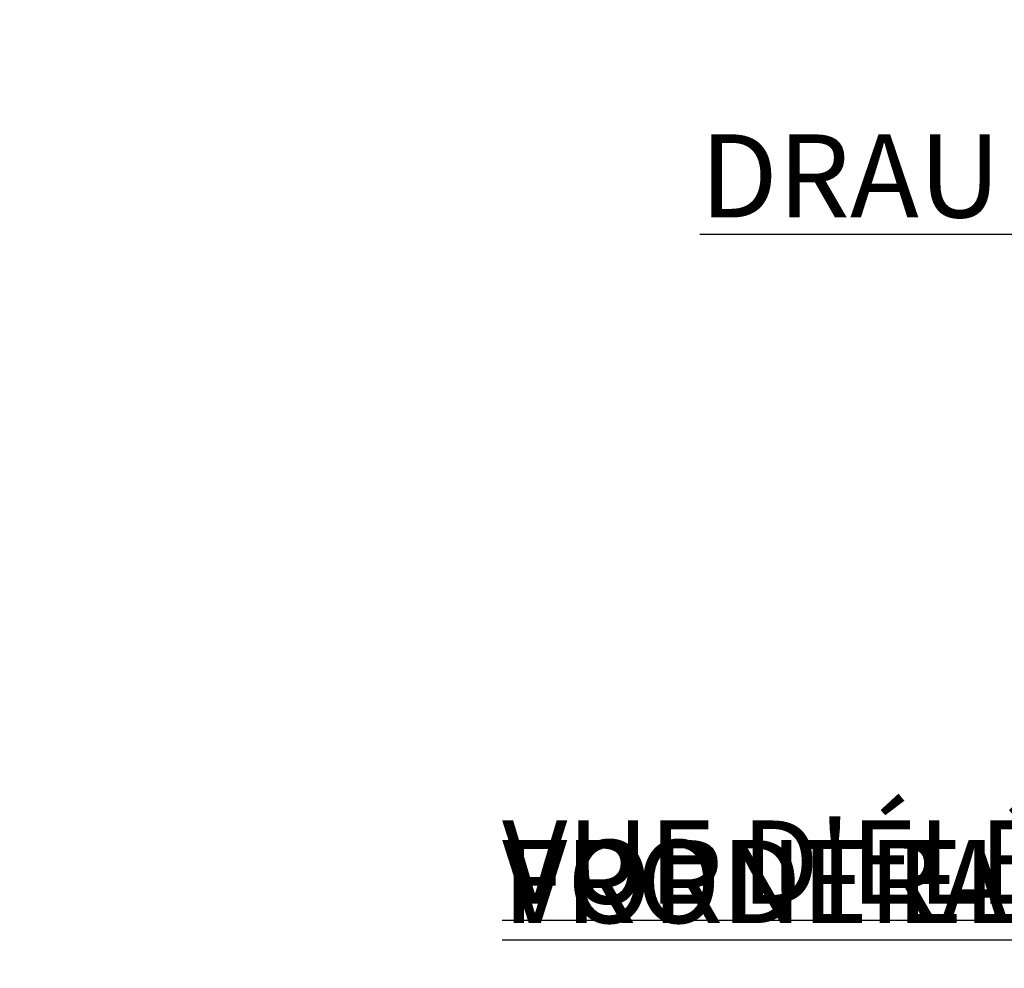
# Model space of a CAD drawing. Units: centimetres. Extents: x -7212 to 6148, y -240 to 126.
# Drawn here: x -16 to 31, y -77 to -31 of the extents above; entities that cross this region are included whole.
import ezdxf

# ---------------------------------------------------------------- set-up
doc = ezdxf.new("R2010")
doc.units = ezdxf.units.CM
doc.header["$MEASUREMENT"] = 0
doc.header["$PDMODE"] = 34
doc.header["$PDSIZE"] = -1
for name, color, linetype in [('ENG PROJECT CONST', 141, 'Continuous'), ('ENG PROJECT TYP', 31, 'Continuous'), ('FR PROJECT CONST', 161, 'Continuous'), ('FR PROJECT TYP', 11, 'Continuous')]:
    doc.layers.add(name, color=color, linetype=linetype)
doc.layers.add('GER PROJECT CONST', color=201, linetype='Continuous', plot=False)
doc.layers.add('GER PROJECT TYP', color=53, linetype='Continuous', plot=False)
doc.layers.add('SPRAY ZONE', color=7, linetype='Continuous', true_color=0x00a9c7, plot=False)
doc.styles.add('Vortex annotative', font='Arial.ttf')
doc.dimstyles.new('Vortex PRODUCT', dxfattribs={"dimtxt": 0.125, "dimasz": 0.125, "dimexe": 0, "dimexo": 0, "dimgap": 0.125, "dimtad": 0, "dimtih": 1, "dimtoh": 1, "dimdec": 0, "dimzin": 12, "dimdsep": 46, "dimtxsty": 'Vortex annotative', "dimcen": 0, "dimadec": 0, "dimazin": 0, "dimtfac": 1, "dimtdec": 0, "dimtofl": 0, "dimtmove": 0, "dimatfit": 3, "dimfxl": 1, "dimfrac": 1, "dimtolj": 1, "dimtzin": 12, "dimlwd": 18, "dimarcsym": 0})

# ---------------------------------------------------------------- blocks, each defined once
blk = doc.blocks.new('*D41')
at = {"layer": 'Defpoints', "color": 0, "transparency": 16777216}
for p in [(266.333, 40.58), (-42.978, -154.63)]:
    blk.add_point(p, dxfattribs=at)
at = {"layer": 'SPRAY ZONE', "color": 0, "lineweight": 18, "transparency": 16777216}
for p, q in [((292.322, 56.982), (266.862, 40.914)), ((300.46, 56.982), (292.322, 56.982))]:
    blk.add_line(p, q, dxfattribs=at)
at = {"layer": 'SPRAY ZONE', "color": 0, "transparency": 16777216}
blk.add_solid([(266.806, 41.002), (266.917, 40.825), (266.333, 40.58)], dxfattribs=at)
at = {"layer": 'SPRAY ZONE', "color": 0, "transparency": 16777216, "insert": (302.803, 56.982), "char_height": 0.625, "attachment_point": 5, "style": 'Vortex annotative'}
blk.add_mtext('\\A1;∅366 cm', dxfattribs=at)

msp = doc.modelspace()

# ---------------------------------------------------------------- linework, layer by layer
at = {"layer": 'SPRAY ZONE'}
msp.add_circle((111.678, -57.025), 182.88, dxfattribs=at)

# ---------------------------------------------------------------- texts
at = {"layer": 'ENG PROJECT CONST', "insert": (7.078, -70.525), "char_height": 3.96875, "width": 162.51316, "attachment_point": 1, "style": 'Vortex annotative'}
msp.add_mtext('{\\LFRONT ELEVATION VIEW}', dxfattribs=at)
at = {"layer": 'ENG PROJECT TYP', "insert": (7.078, -70.525), "char_height": 3.96875, "width": 162.51316, "attachment_point": 1, "style": 'Vortex annotative'}
msp.add_mtext('{\\LFRONT ELEVATION VIEW}', dxfattribs=at)
at = {"layer": 'FR PROJECT CONST', "insert": (7.078, -69.594), "char_height": 3.96875, "width": 100.1954, "attachment_point": 1, "style": 'Vortex annotative'}
msp.add_mtext("{\\LVUE D'ÉLÉVATION}", dxfattribs=at)
at = {"layer": 'FR PROJECT TYP', "insert": (7.078, -69.594), "char_height": 3.96875, "width": 100.1954, "attachment_point": 1, "style": 'Vortex annotative'}
msp.add_mtext("{\\LVUE D'ÉLÉVATION}", dxfattribs=at)
at = {"layer": 'GER PROJECT CONST', "char_height": 3.96875, "attachment_point": 1, "style": 'Vortex annotative'}
for s, insert, width in [('{\\LDRAUFSICHT}', (16.529, -36.832), 76.09743), ('{\\LVORDERANSICHT}', (7.078, -70.525), 162.51316)]:
    msp.add_mtext(s, dxfattribs=dict(at, insert=insert, width=width))
at = {"layer": 'GER PROJECT TYP', "insert": (7.078, -70.525), "char_height": 3.96875, "width": 162.51316, "attachment_point": 1, "style": 'Vortex annotative'}
msp.add_mtext('{\\LVORDERANSICHT}', dxfattribs=at)

# ---------------------------------------------------------------- dimensions: what is measured, and where the dimension line sits
at = {"layer": 'SPRAY ZONE'}
dim = msp.add_diameter_dim_2p(p1=(-42.978, -154.63), p2=(266.333, 40.58), dimstyle='Vortex PRODUCT', override={"dimscale": 5, "dimpost": ' cm', "dimtix": 0, "dimtofl": 0, "dimtmove": 0, "dimatfit": 3}, dxfattribs=at)
dim.commit()
dim.dimension.update_dxf_attribs({"geometry": '*D41', "text_midpoint": (302.803, 56.982), "dimtype": 163})

doc.saveas('drawing.dxf')
